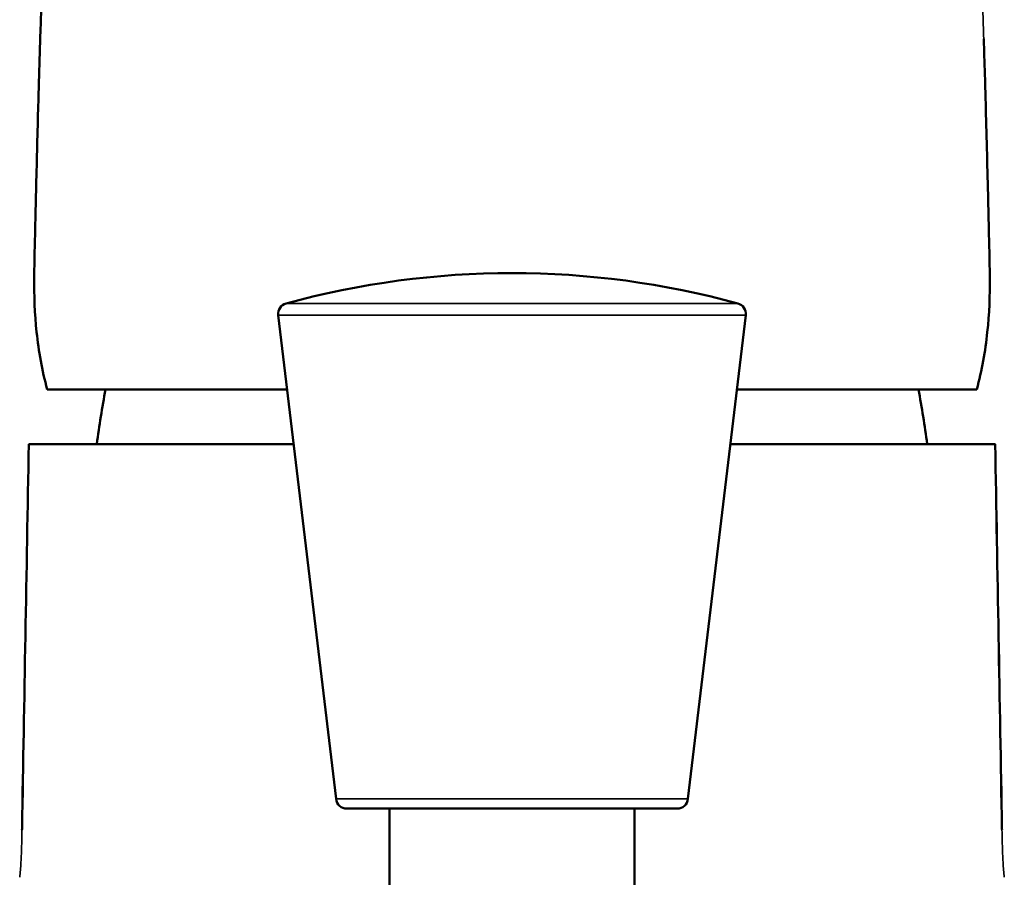
# Model space of a CAD drawing. Units: millimetres. Extents: x 261 to 941, y 481 to 1399.
# Drawn here: x 345 to 390, y 1197 to 1236 of the extents above; entities that cross this region are included whole.
import ezdxf

# ---------------------------------------------------------------- set-up
doc = ezdxf.new("R2010")
doc.units = ezdxf.units.MM
doc.header["$LTSCALE"] = 4
doc.layers.add('Visible (ISO)', color=7, linetype='Continuous', lineweight=50)
doc.layers.add('Visible fina (ISO)', color=7, linetype='Continuous', lineweight=35)

msp = doc.modelspace()

# ---------------------------------------------------------------- linework, layer by layer
at = {"layer": 'Visible (ISO)'}
for p, q in [((359.037, 1200.163), (356.391, 1222.296)), ((375.142, 1200.163), (377.789, 1222.296)), ((344.975, 1216.399), (344.975, 1216.403)), ((389.204, 1216.403), (389.204, 1216.399)), ((374.646, 1199.722), (359.533, 1199.722)), ((361.49, 1190.588), (361.49, 1199.722)), ((372.69, 1190.588), (372.69, 1199.722))]:
    msp.add_line(p, q, dxfattribs=at)
for centre, radius, start, end in [((367.09, 1184.951), 39.271, 74.7428, 105.2572), ((356.887, 1222.356), 0.5, 105.2572, 186.8182), ((377.292, 1222.356), 0.5, 353.1818, 74.7428), ((397.648, 1209.774), 50, 169.48, 172.3813), ((336.531, 1209.774), 50, 7.6187, 10.52), ((359.533, 1200.222), 0.5, 186.8182, 270), ((374.646, 1200.222), 0.5, 270, 353.1818)]:
    msp.add_arc(centre, radius, start, end, dxfattribs=at)
for points, knots in [([(345.6, 1237.826), (345.594, 1237.686), (345.589, 1237.546), (345.584, 1237.405), (345.577, 1237.244), (345.571, 1237.081), (345.565, 1236.917), (345.554, 1236.59), (345.542, 1236.259), (345.53, 1235.924), (345.527, 1235.813), (345.523, 1235.701), (345.519, 1235.588), (345.489, 1234.69), (345.461, 1233.773), (345.434, 1232.854), (345.419, 1232.337), (345.405, 1231.819), (345.391, 1231.299), (345.388, 1231.191), (345.385, 1231.082), (345.382, 1230.974)], [0.8087838, 0.8087838, 0.8087838, 0.8087838, 0.8169306, 0.8169306, 0.8169306, 0.8262392, 0.8262392, 0.8262392, 0.8448564, 0.8448564, 0.8448564, 0.8510622, 0.8510622, 0.8510622, 0.9007081, 0.9007081, 0.9007081, 0.928634, 0.928634, 0.928634, 0.9344479, 0.9344479, 0.9344479, 0.9344479]), ([(388.783, 1231.483), (388.771, 1231.944), (388.742, 1232.98), (388.707, 1234.128), (388.685, 1234.817), (388.681, 1234.938)], [0.0744891, 0.0744891, 0.0744891, 0.0744891, 0.09918646, 0.13018223, 0.13683304, 0.13683304, 0.13683304, 0.13683304]), ([(345.291, 1227.298), (345.283, 1226.957), (345.275, 1226.607), (345.267, 1226.246), (345.251, 1225.556), (345.235, 1224.825), (345.218, 1224.046)], [0, 0, 0, 0, 0.3436759, 0.3436759, 0.3436759, 0.9999963, 0.9999963, 0.9999963, 0.9999963]), ([(388.962, 1224.046), (388.944, 1224.823), (388.928, 1225.553), (388.912, 1226.243), (388.904, 1226.605), (388.896, 1226.956), (388.888, 1227.298)], [0.0000025, 0.0000025, 0.0000025, 0.0000025, 0.6558378, 0.6558378, 0.6558378, 1, 1, 1, 1]), ([(345.819, 1218.903), (345.58, 1219.768), (345.427, 1220.65), (345.246, 1222.359), (345.212, 1223.207), (345.218, 1224.046)], [0.000001, 0.000001, 0.000001, 0.000001, 0.642468, 0.642468, 1.262296, 1.262296, 1.262296, 1.262296]), ([(388.962, 1224.046), (388.967, 1223.207), (388.933, 1222.358), (388.752, 1220.65), (388.599, 1219.768), (388.36, 1218.903)], [0.000001, 0.000001, 0.000001, 0.000001, 0.619255, 0.619255, 1.261056, 1.261056, 1.261056, 1.261056]), ([(345.819, 1218.903), (346.435, 1218.903), (347.453, 1218.903), (349.884, 1218.903), (351.152, 1218.903), (354.018, 1218.903), (355.348, 1218.903), (356.796, 1218.903)], [-7.896905, -7.896905, -7.896905, -7.896905, -6.623958, -6.623958, -5.76069, -5.76069, -5.145721, -5.145721, -5.145721, -5.145721]), ([(377.383, 1218.903), (379.102, 1218.903), (380.373, 1218.903), (383.031, 1218.903), (384.298, 1218.903), (386.73, 1218.903), (387.746, 1218.903), (388.36, 1218.903)], [-3.018589, -3.018589, -3.018589, -3.018589, -2.43917, -2.43917, -1.45334, -1.45334, -0.000002, -0.000002, -0.000002, -0.000002]), ([(344.976, 1216.403), (345.125, 1216.403), (345.51, 1216.403), (346.135, 1216.403), (346.761, 1216.403), (347.627, 1216.403), (348.737, 1216.403), (349.685, 1216.403), (350.812, 1216.403), (352.128, 1216.403), (352.792, 1216.403), (353.504, 1216.403), (354.265, 1216.403), (354.646, 1216.403), (355.039, 1216.403), (355.447, 1216.403), (355.854, 1216.403), (356.275, 1216.403), (356.704, 1216.403), (356.834, 1216.403), (356.964, 1216.403), (357.095, 1216.403)], [0, 0, 0, 0, 0.1810581, 0.1810581, 0.1810581, 0.362235, 0.362235, 0.362235, 0.5170842, 0.5170842, 0.5170842, 0.5951341, 0.5951341, 0.5951341, 0.634159, 0.634159, 0.634159, 0.673184, 0.673184, 0.673184, 0.6849876, 0.6849876, 0.6849876, 0.6849876]), ([(389.203, 1216.403), (389.054, 1216.403), (388.669, 1216.403), (388.044, 1216.403), (387.418, 1216.403), (386.552, 1216.403), (385.442, 1216.403), (384.494, 1216.403), (383.367, 1216.403), (382.051, 1216.403), (381.387, 1216.403), (380.676, 1216.403), (379.914, 1216.403), (379.533, 1216.403), (379.14, 1216.403), (378.733, 1216.403), (378.326, 1216.403), (377.905, 1216.403), (377.475, 1216.403), (377.346, 1216.403), (377.215, 1216.403), (377.084, 1216.403)], [0, 0, 0, 0, 0.1810581, 0.1810581, 0.1810581, 0.362235, 0.362235, 0.362235, 0.5170842, 0.5170842, 0.5170842, 0.5951341, 0.5951341, 0.5951341, 0.634159, 0.634159, 0.634159, 0.673184, 0.673184, 0.673184, 0.6849876, 0.6849876, 0.6849876, 0.6849876])]:
    msp.add_open_spline(points, degree=3, knots=knots, dxfattribs=at)
for points in [[(388.783, 1231.483), (388.821, 1230.094), (388.855, 1228.695), (388.888, 1227.298)], [(345.291, 1227.298), (345.32, 1228.525), (345.35, 1229.752), (345.382, 1230.974)], [(344.665, 1198.84), (344.768, 1204.679), (344.871, 1210.534), (344.975, 1216.399)], [(344.976, 1216.403), (344.872, 1210.537), (344.769, 1204.684), (344.666, 1198.845)], [(344.975, 1216.403), (344.975, 1216.403), (344.975, 1216.403), (344.976, 1216.403)], [(389.203, 1216.403), (389.307, 1210.537), (389.41, 1204.684), (389.514, 1198.845)], [(389.204, 1216.403), (389.204, 1216.403), (389.204, 1216.403), (389.203, 1216.403)], [(389.204, 1216.399), (389.308, 1210.534), (389.411, 1204.679), (389.514, 1198.84)], [(344.664, 1198.75), (344.664, 1198.78), (344.665, 1198.811), (344.665, 1198.841)], [(389.514, 1198.841), (389.514, 1198.811), (389.515, 1198.78), (389.516, 1198.75)]]:
    msp.add_open_spline(points, degree=3, dxfattribs=at)
at = {"layer": 'Visible fina (ISO)'}
for p, q in [((377.424, 1222.838), (356.755, 1222.838)), ((377.789, 1222.296), (356.391, 1222.296)), ((375.142, 1200.163), (359.037, 1200.163))]:
    msp.add_line(p, q, dxfattribs=at)
for points, knots in [([(388.681, 1234.938), (388.674, 1235.156), (388.637, 1236.277), (388.577, 1237.923), (388.508, 1239.55), (388.435, 1241.114), (388.344, 1242.794), (388.246, 1244.259), (388.173, 1245.185), (388.099, 1246.007), (388.014, 1246.827), (387.925, 1247.518), (387.785, 1248.489), (387.649, 1249.246), (387.464, 1250.118), (387.233, 1251.07), (387.036, 1251.712), (386.903, 1252.102)], [0.136833, 0.136833, 0.136833, 0.136833, 0.1487797, 0.1983729, 0.2293687, 0.2479662, 0.2991745, 0.3503828, 0.382388, 0.4015912, 0.4527995, 0.5040078, 0.5288074, 0.6528055, 0.7024047, 0.8016031, 1, 1, 1, 1]), ([(388.888, 1227.298), (388.866, 1228.226), (388.833, 1229.625), (388.796, 1231.019), (388.783, 1231.483)], [0, 0, 0, 0, 0.04959323, 0.0744891, 0.0744891, 0.0744891, 0.0744891]), ([(345.382, 1230.974), (345.374, 1230.677), (345.367, 1230.38), (345.359, 1230.083), (345.353, 1229.851), (345.347, 1229.619), (345.342, 1229.387), (345.324, 1228.691), (345.308, 1227.994), (345.291, 1227.298)], [0.93444794, 0.93444794, 0.93444794, 0.93444794, 0.95035406, 0.95035406, 0.95035406, 0.96276555, 0.96276555, 0.96276555, 1, 1, 1, 1]), ([(344.664, 1198.754), (344.658, 1198.413), (344.652, 1198.079), (344.639, 1197.752), (344.629, 1197.494), (344.616, 1197.239), (344.596, 1196.988), (344.594, 1196.961), (344.592, 1196.934), (344.59, 1196.907), (344.58, 1196.797), (344.57, 1196.688), (344.558, 1196.58)], [0, 0, 0, 0, 0.45025, 0.45025, 0.45025, 0.806197, 0.806197, 0.806197, 0.844473, 0.844473, 0.844473, 1, 1, 1, 1]), ([(344.666, 1198.845), (344.666, 1198.83), (344.665, 1198.816), (344.665, 1198.802), (344.665, 1198.786), (344.665, 1198.77), (344.664, 1198.754)], [0, 0, 0, 0, 0.474421, 0.474421, 0.474421, 1, 1, 1, 1]), ([(389.514, 1198.845), (389.514, 1198.83), (389.514, 1198.816), (389.514, 1198.802), (389.515, 1198.786), (389.515, 1198.77), (389.515, 1198.754)], [0, 0, 0, 0, 0.474421, 0.474421, 0.474421, 1, 1, 1, 1]), ([(389.515, 1198.754), (389.521, 1198.413), (389.527, 1198.079), (389.54, 1197.752), (389.549, 1197.494), (389.563, 1197.239), (389.583, 1196.988), (389.585, 1196.96), (389.587, 1196.933), (389.59, 1196.907), (389.599, 1196.797), (389.609, 1196.688), (389.621, 1196.58)], [0, 0, 0, 0, 0.45025, 0.45025, 0.45025, 0.806197, 0.806197, 0.806197, 0.844473, 0.844473, 0.844473, 1, 1, 1, 1])]:
    msp.add_open_spline(points, degree=3, knots=knots, dxfattribs=at)
for points in [[(344.975, 1216.399), (344.975, 1216.401), (344.975, 1216.402), (344.976, 1216.403)], [(389.204, 1216.399), (389.204, 1216.401), (389.204, 1216.402), (389.203, 1216.403)], [(344.664, 1198.75), (344.664, 1198.751), (344.664, 1198.753), (344.664, 1198.754)], [(344.666, 1198.845), (344.665, 1198.844), (344.665, 1198.843), (344.665, 1198.841)], [(389.514, 1198.845), (389.514, 1198.844), (389.514, 1198.843), (389.514, 1198.841)], [(389.516, 1198.75), (389.516, 1198.751), (389.515, 1198.753), (389.515, 1198.754)]]:
    msp.add_open_spline(points, degree=3, dxfattribs=at)

doc.saveas('drawing.dxf')
